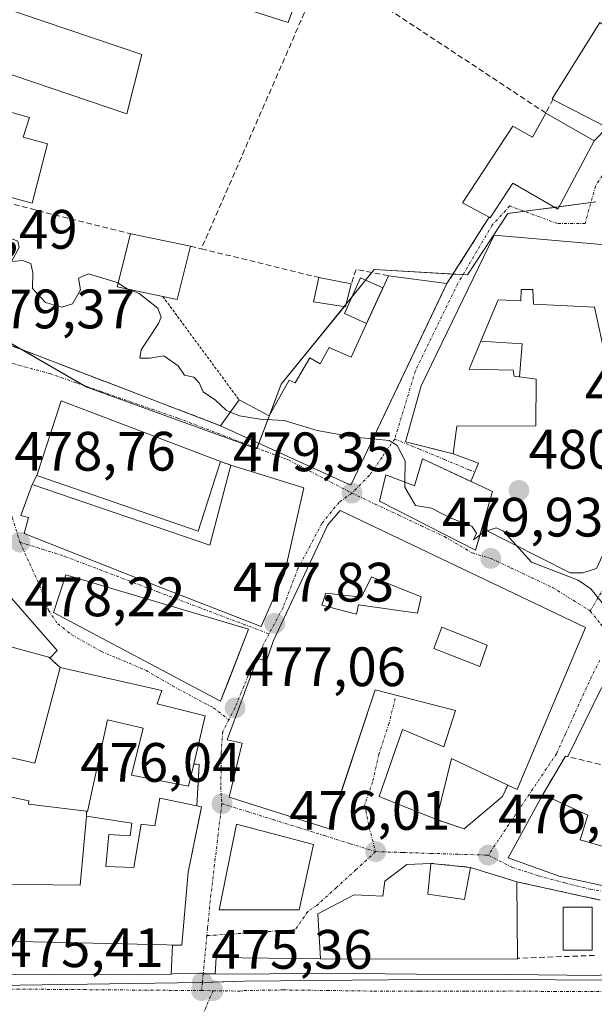
# Model space of a CAD drawing. Units: metres. Extents: x 563167 to 566610, y 4721780 to 4724125.
# Drawn here: x 566349 to 566453, y 4723202 to 4723380 of the extents above; entities that cross this region are included whole.
import ezdxf
from ezdxf.enums import TextEntityAlignment as Align

# ---------------------------------------------------------------- set-up
doc = ezdxf.new("R2010")
doc.units = ezdxf.units.M
doc.header["$MEASUREMENT"] = 0
for name, pattern in [('TRAZO_Y_PUNTO', [1, 0.5, -0.25, 0, -0.25]), ('TRAZOS', [0.75, 0.5, -0.25]), ('TRAZOSX2', [1.5, 1, -0.5])]:
    doc.linetypes.add(name, pattern=pattern)
for name, color, linetype, lineweight in [('Carretera de calzada única', 19, 'Continuous', 13), ('Carretera de calzada única Cxs', 19, 'Continuous', 13), ('Carretera de calzada única eje', 19, 'TRAZO_Y_PUNTO', 0), ('Carátula', 7, 'Continuous', 5), ('Curva de nivel normal', 36, 'Continuous', 0), ('Edificación', 1, 'Continuous', 13), ('Edificación Cxs', 1, 'Continuous', 13), ('Edificación ligera', 1, 'Continuous', 0), ('Edificación ligera Cxs', 1, 'Continuous', 0), ('Muro lineal', 1, 'TRAZOSX2', 13), ('Núcleo urbano', 19, 'Continuous', 0), ('Núcleo urbano CxS', 19, 'Continuous', 0), ('Piscina', 142, 'Continuous', 0), ('Piscina CxS', 142, 'Continuous', 0), ('Punto de cota en terreno', 7, 'Continuous', 0), ('Rótulo de punto de cota en terreno', 19, 'Continuous', 0), ('Valla', 19, 'TRAZOS', 0), ('Vía urbana Cxs', 5, 'Continuous', 0), ('Vía urbana eje', 5, 'TRAZO_Y_PUNTO', 0)]:
    doc.layers.add(name, color=color, linetype=linetype, lineweight=lineweight)
doc.styles.add('Arial', font='txt', dxfattribs={"height": 0.2})

# ---------------------------------------------------------------- blocks, each defined once
blk = doc.blocks.new('5PATER')
at = {"layer": 'Carátula', "linetype": 'Continuous', "lineweight": 5}
h = blk.add_hatch(color=250, dxfattribs=at)
edge = h.paths.add_edge_path()
edge.add_ellipse((0, 0.01), major_axis=(-1.33, -1.34), ratio=0.999422, start_angle=0, end_angle=360)
blk = doc.blocks.new('*U185')
at = {"layer": 'Vía urbana Cxs', "color": 5, "linetype": 'Continuous', "lineweight": 0}
for points in [[(566454.12, 4723220.89, 476.98), (566439.07, 4723224.17, 476.91), (566436.13, 4723225.08, 476.86), (566430.64, 4723226.79, 476.59), (566423.48, 4723227.52, 476.31), (566419.15, 4723227.3, 476.17), (566415.21, 4723224.33, 476.09), (566414.81, 4723221.57, 476.05), (566409.64, 4723221.84, 475.82), (566403.05, 4723218.38, 475.43), (566403.53, 4723210.26, 475.44), (566384.71, 4723210.53, 475.21), (566384.52, 4723207.55, 475.29), (566382.37, 4723207.58, 475.28), (566379.98, 4723207.62, 475.28), (566376.82, 4723207.54, 475.3), (566376.56, 4723207.53, 475.3), (566376.81, 4723212.76, 475.27), (566378.49, 4723212.72, 475.23), (566379.63, 4723225.94, 475.57), (566381.93, 4723237.09, 475.97), (566382.06, 4723237.73, 476), (566381.21, 4723237.9, 476.04), (566381.64, 4723245.39, 476.33), (566380.67, 4723245.43, 476.4), (566381.45, 4723248.77, 476.52), (566381.66, 4723249.65, 476.57), (566381.69, 4723249.79, 476.58), (566382.71, 4723254.15, 476.83), (566374.01, 4723256.32, 477.17), (566374.87, 4723258.72, 477.26), (566356.48, 4723262.91, 477.73), (566354.44, 4723264.74, 477.6), (566354.69, 4723264.63, 477.62), (566355.94, 4723265.96, 477.76), (566340.18, 4723283.92, 478.33)], [(566339.62, 4723324.07, 479.52), (566385.5, 4723306.54, 479.73), (566409.05, 4723295.82, 479.38), (566425.49, 4723330.28, 481.57), (566426.42, 4723332.22, 481.75), (566434.03, 4723344.17, 482.23), (566434.21, 4723344.08, 482.22), (566438.34, 4723350.34, 482.49), (566446.44, 4723345.66, 482.82), (566453.03, 4723357.98, 484.21), (566455.37, 4723360.38, 484.38), (566463.55, 4723373.44, 485.18), (566464.76, 4723372.73, 485.15), (566470.44, 4723380.65, 485.45)], [(566456.42, 4723339.1, 483.5), (566434.92, 4723340.94, 482.16), (566421.78, 4723313.74, 480.6), (566418.94, 4723303.63, 480.01), (566423.24, 4723302.55, 480.15), (566427.53, 4723301.47, 480.25), (566432.09, 4723299.79, 480.33), (566430.71, 4723296.49, 480.22), (566421.98, 4723300.57, 480.07), (566420.57, 4723295.66, 479.92), (566415.39, 4723297.66, 479.74), (566414.21, 4723292.94, 479.57), (566431.6, 4723284.04, 479.88), (566432.57, 4723287.45, 479.94), (566432.73, 4723288.03, 479.94), (566448.7, 4723279.97, 479.98), (566450.95, 4723279.97, 480), (566453.47, 4723280.76, 480.1)]]:
    blk.add_polyline3d(points, dxfattribs=at)
for points in [[(566375.32, 4723277.06, 478.05), (566392.84, 4723270.27, 477.71), (566397.06, 4723279.87, 478.33), (566400.55, 4723295.3, 479.23), (566387.36, 4723299.42, 479.6), (566385.51, 4723300.08, 479.6), (566356.66, 4723311.02, 479.54), (566352.28, 4723297.57, 479.07), (566351.44, 4723295.91, 478.96), (566349.37, 4723290.34, 478.5), (566350.76, 4723289.96, 478.52), (566350.01, 4723287.06, 478.31), (566375.32, 4723277.06, 478.05)], [(566387.05, 4723239.48, 476.06), (566405.1, 4723233.77, 475.93), (566407.61, 4723241.33, 476.46), (566413.41, 4723258.83, 477.59), (566427.95, 4723255.13, 478.13), (566425.87, 4723248.58, 477.7), (566418.39, 4723251.69, 477.36), (566414.17, 4723239.56, 476.47), (566424.55, 4723235.41, 476.79), (566429.53, 4723233.74, 476.84), (566436.44, 4723239.6, 477.53), (566437.39, 4723241.66, 477.71), (566439.12, 4723240.85, 477.76), (566451.46, 4723270.1, 479.76), (566407.12, 4723291.26, 479.24), (566404.89, 4723288.63, 479.14), (566395.05, 4723267.76, 477.73), (566393.8, 4723264.11, 477.49), (566392.14, 4723264.51, 477.4), (566386.69, 4723249.84, 476.58), (566389.4, 4723249.19, 476.67), (566387.05, 4723239.48, 476.06)], [(566386.92, 4723260.44, 477.14), (566390.57, 4723269.83, 477.63), (566357.51, 4723279.6, 478.1), (566355.32, 4723272.79, 477.97), (566385.51, 4723256.83, 476.96), (566386.92, 4723260.44, 477.14)], [(566492.42, 4723232.05, 481.31), (566469.69, 4723248.41, 480.61), (566464.28, 4723248.79, 480.24), (566460.42, 4723254.46, 479.96), (566456.98, 4723259.36, 479.76), (566454.34, 4723259.23, 479.55), (566448.26, 4723246.79, 478.66), (566447.82, 4723246.89, 478.63), (566443.74, 4723239.97, 478.02), (566437.48, 4723228.49, 476.92), (566446.71, 4723225.18, 477.16), (566454.17, 4723223.55, 477.42), (566462.08, 4723223.07, 479.4), (566474.12, 4723220.92, 479.63), (566481.8, 4723221.08, 480.05), (566497.48, 4723223.77, 480.64), (566498.22, 4723227.66, 481.08), (566492.42, 4723232.05, 481.31)], [(566402.28, 4723230.93, 475.76), (566388.39, 4723234.59, 475.93), (566385.24, 4723219.13, 475.31), (566399.69, 4723219.14, 475.36), (566402.28, 4723230.93, 475.76)]]:
    blk.add_polyline3d(points, close=True, dxfattribs=at)
blk = doc.blocks.new('*U186')
at = {"layer": 'Edificación Cxs', "color": 1, "linetype": 'Continuous', "lineweight": 13}
for points in [[(566407.12, 4723291.26, 485.07), (566451.46, 4723270.1, 485.64), (566439.12, 4723240.85, 483.28), (566437.39, 4723241.66, 485.84), (566427.24, 4723246.46, 485.16), (566424.55, 4723235.41, 482.52), (566414.17, 4723239.56, 483.48), (566418.39, 4723251.69, 483.54), (566425.87, 4723248.58, 484.57), (566427.95, 4723255.13, 485.78), (566413.41, 4723258.83, 484.81), (566405.1, 4723233.77, 482.54), (566387.05, 4723239.48, 482.53), (566389.4, 4723249.19, 487.88), (566386.69, 4723249.84, 487.07), (566392.14, 4723264.51, 483.61), (566393.8, 4723264.11, 486.08), (566395.05, 4723267.76, 486.26), (566404.89, 4723288.63, 485.66), (566407.12, 4723291.26, 485.07)], [(566421.77, 4723275.64, 489.22), (566412.76, 4723279.24, 489), (566410.96, 4723275.59, 486.72), (566404.51, 4723276.33, 486.72), (566403.79, 4723274.11, 486.51), (566410.05, 4723272.51, 485.7), (566410.42, 4723274.18, 486.62), (566421.1, 4723272.71, 487.9), (566421.77, 4723275.64, 489.22)], [(566433.67, 4723266.89, 487.57), (566425.48, 4723270.14, 487.55), (566424.03, 4723266.33, 485.86), (566432.38, 4723263.09, 488.34), (566433.67, 4723266.89, 487.57)]]:
    blk.add_polyline3d(points, close=True, dxfattribs=at)

msp = doc.modelspace()

# ---------------------------------------------------------------- linework, layer by layer
at = {"layer": 'Carretera de calzada única', "color": 19, "linetype": 'Continuous', "lineweight": 13}
for points in [[(566304.83, 4723207.44, 475.53), (566316.16, 4723207.33, 475.45), (566328.37, 4723207.46, 475.44), (566341.86, 4723207.39, 475.42), (566354.96, 4723207.53, 475.38), (566370.48, 4723207.38, 475.33), (566376.56, 4723207.53, 475.3)], [(566376.56, 4723207.53, 475.3), (566376.82, 4723207.54, 475.3), (566379.98, 4723207.62, 475.28), (566382.37, 4723207.58, 475.28), (566384.52, 4723207.55, 475.29)], [(566384.52, 4723207.55, 475.29), (566389.72, 4723207.48, 475.3), (566403.98, 4723207.7, 475.45), (566420.9, 4723207.48, 475.62), (566437.62, 4723207.44, 475.8), (566453.31, 4723207.26, 475.95), (566467.6, 4723208.33, 476.13), (566481.68, 4723208.12, 476.35), (566496.31, 4723207.93, 476.52), (566510.94, 4723207.82, 476.71), (566527.02, 4723207.93, 476.96), (566542.45, 4723208.08, 477.14)]]:
    msp.add_polyline3d(points, dxfattribs=at)
at = {"layer": 'Carretera de calzada única Cxs', "color": 19, "linetype": 'Continuous', "lineweight": 13}
msp.add_polyline3d([(566341.86, 4723207.39, 475.42), (566354.96, 4723207.53, 475.38), (566370.48, 4723207.38, 475.33), (566376.56, 4723207.53, 475.3), (566376.82, 4723207.54, 475.3), (566379.98, 4723207.62, 475.28), (566382.37, 4723207.58, 475.28), (566384.52, 4723207.55, 475.29), (566389.72, 4723207.48, 475.3), (566403.98, 4723207.7, 475.45), (566420.9, 4723207.48, 475.62), (566437.62, 4723207.44, 475.8), (566453.31, 4723207.26, 475.95)], dxfattribs=at)
at = {"layer": 'Carretera de calzada única eje', "color": 19, "linetype": 'TRAZO_Y_PUNTO', "lineweight": 0}
for points in [[(566345.34, 4723204.84, 475.4), (566382.06, 4723204.54, 475.33)], [(566384.13, 4723204.52, 475.34), (566382.91, 4723201.61, 475.33), (566381.22, 4723197.65, 475.26), (566379.03, 4723165.75, 475.03), (566374.66, 4723141.14, 475.05), (566370.62, 4723132.52, 475.03)], [(566382.06, 4723204.54, 475.33), (566384.13, 4723204.52, 475.34)], [(566384.13, 4723204.52, 475.34), (566389, 4723204.45, 475.35), (566389.72, 4723204.55, 475.35), (566396.85, 4723204.66, 475.42), (566404.75, 4723204.56, 475.46), (566413.22, 4723204.45, 475.54), (566421.48, 4723204.45, 475.61), (566429.84, 4723204.43, 475.68), (566437.91, 4723204.47, 475.79), (566445.75, 4723204.38, 475.85), (566460.87, 4723204.42, 476), (566468.01, 4723204.95, 476.1), (566475.06, 4723204.85, 476.23), (566482.17, 4723204.84, 476.33)]]:
    msp.add_polyline3d(points, dxfattribs=at)
at = {"layer": 'Curva de nivel normal', "color": 36, "linetype": 'Continuous', "lineweight": 0}
for points in [[(566346.78, 4723340.67, 480), (566348.88, 4723339.89, 480), (566349.08, 4723338.72, 480), (566347.72, 4723336.2, 480), (566349.72, 4723336.37, 480), (566351.19, 4723335.84, 480), (566351.54, 4723334.14, 480), (566351.52, 4723331.34, 480), (566353.86, 4723328.81, 480), (566356.81, 4723327.92, 480), (566358.74, 4723328.57, 480), (566360.2, 4723331.09, 480), (566359.8, 4723333.16, 480), (566361.6, 4723333.95, 480), (566366.63, 4723332.48, 480), (566367, 4723332.25, 480)], [(566367, 4723332.25, 480), (566368.6, 4723331.25, 480), (566368.81, 4723331.17, 480)], [(566368.81, 4723331.17, 480), (566370.78, 4723330.43, 480), (566374.14, 4723327.79, 480), (566374.74, 4723326.11, 480), (566374.26, 4723324.97, 480), (566371.14, 4723320.26, 480), (566370.91, 4723318.72, 480), (566372.73, 4723318.76, 480), (566375.27, 4723319.18, 480), (566377.85, 4723317.38, 480), (566378.96, 4723315.66, 480), (566380.65, 4723315.3, 480), (566381.61, 4723314.26, 480), (566382.34, 4723312.64, 480), (566384.56, 4723311.13, 480), (566386.51, 4723309.32, 480), (566387.27, 4723309.01, 480)], [(566387.27, 4723309.01, 480), (566388.94, 4723308.34, 480), (566392.64, 4723307.72, 480), (566397.01, 4723307.48, 480), (566402.93, 4723305.7, 480), (566409.62, 4723304.49, 480), (566413.03, 4723304.15, 480)], [(566413.03, 4723304.15, 480), (566415.96, 4723303.86, 480), (566417.41, 4723302.96, 480), (566418.89, 4723300.18, 480), (566418.82, 4723296.33, 480)], [(566418.82, 4723296.33, 480), (566418.81, 4723295.46, 480), (566420.72, 4723292.12, 480), (566423.63, 4723291.68, 480), (566426.98, 4723289.89, 480), (566430.91, 4723288.4, 480), (566431.74, 4723287.13, 480), (566431.2, 4723285.96, 480), (566432.4, 4723286.86, 480)], [(566432.4, 4723286.86, 480), (566432.97, 4723287.29, 480), (566435.32, 4723288.1, 480), (566436.64, 4723287.51, 480), (566441.7, 4723281.9, 480), (566450.12, 4723278.66, 480), (566452.43, 4723277.08, 480), (566455.57, 4723273.22, 480), (566457.62, 4723268.6, 480), (566457.67, 4723268.29, 480)]]:
    msp.add_polyline3d(points, dxfattribs=at)
at = {"layer": 'Edificación', "color": 1, "linetype": 'Continuous', "lineweight": 13}
for points in [[(566401.05, 4723388.75, 484.48), (566397.69, 4723379.34, 486.5), (566383.12, 4723384.07, 486.58), (566386.79, 4723393.5, 485.34)], [(566344.65, 4723382.51, 485.74), (566371.24, 4723373.57, 484.01)], [(566445.57, 4723365.47, 491.44), (566445.46, 4723365.54, 491.39), (566454.07, 4723379.36, 487.33)], [(566371.24, 4723373.57, 484.01), (566368.56, 4723362.85, 484), (566341.17, 4723372.14, 486.95)], [(566463.55, 4723373.44, 487.04), (566455.37, 4723360.38, 491.34), (566445.57, 4723365.47, 491.44)], [(566337.66, 4723350.47, 487.89), (566341.02, 4723361.04, 484.69), (566343.17, 4723360.42, 487.08), (566344.32, 4723364.06, 482.94), (566350.94, 4723362.22, 483.13)], [(566350.94, 4723362.22, 483.13), (566349.82, 4723358.64, 486.82), (566354.23, 4723357.42, 486.12), (566351.46, 4723346.7, 488.92), (566337.66, 4723350.47, 487.89)], [(566434.03, 4723344.17, 485.27), (566429.21, 4723346.76, 484.4), (566438.31, 4723360.6, 487.12), (566441.89, 4723358.66, 490.87), (566444.29, 4723362.97, 490.81)], [(566444.29, 4723362.97, 490.81), (566453.03, 4723357.98, 487.56), (566446.44, 4723345.66, 487.89), (566438.34, 4723350.34, 491.32), (566434.21, 4723344.08, 484.98), (566434.03, 4723344.17, 485.27)], [(566439.51, 4723315.34, 489.48), (566442.55, 4723314.92, 484.67), (566442.48, 4723306.54, 487.78), (566428.21, 4723306.46, 489.44), (566427.53, 4723301.47, 489.16), (566418.94, 4723303.63, 489.76), (566421.78, 4723313.74, 489.81), (566434.92, 4723340.94, 485.4), (566456.42, 4723339.1, 492.49), (566456.46, 4723345.43, 485.89), (566465.23, 4723344.69, 489.15), (566467.73, 4723347.26, 486.42), (566470.05, 4723345.71, 492.54), (566472.26, 4723349.82, 486.74)], [(566481.14, 4723344.81, 488.22), (566478.49, 4723341.63, 491.61), (566484.28, 4723338.65, 489.55), (566479.98, 4723331.23, 493.24), (566465.18, 4723341.29, 491.19), (566464.94, 4723330.34, 491.06), (566469.73, 4723329.9, 485.2), (566469.71, 4723325.4, 486.56), (566473.43, 4723325.26, 486.96), (566473.89, 4723315.34, 488.54), (566456.05, 4723314.47, 489.86), (566453.07, 4723327.94, 489.61), (566442.03, 4723328.46, 488.56), (566441.92, 4723331.15, 489.26), (566439.85, 4723331.15, 488.98), (566439.78, 4723329.06, 488.47), (566435.69, 4723329.24, 488.39), (566432.55, 4723321.79, 486.45)], [(566375.06, 4723329.85, 488.67), (566366.83, 4723331.59, 488.31), (566369.23, 4723341.19, 485.91), (566369.59, 4723341.11, 486.16)], [(566369.59, 4723341.11, 486.16), (566380.05, 4723338.97, 485.07)], [(566380.05, 4723338.97, 485.07), (566377.64, 4723329.31, 488.7), (566375.06, 4723329.85, 488.67)], [(566388.85, 4723311.21, 482.72), (566394.26, 4723308.3, 487.17), (566397.91, 4723314.77, 486.42), (566399.01, 4723314.26, 487.13), (566401.62, 4723318.77, 484.92), (566403.52, 4723317.71, 485.2), (566405.14, 4723320.66, 484.6), (566409.12, 4723318.93, 486.47), (566415.82, 4723333.63, 487.88)], [(566415.82, 4723333.63, 487.88), (566426.42, 4723332.22, 482.85)], [(566426.42, 4723332.22, 482.85), (566409.05, 4723295.82, 486.33), (566385.5, 4723306.54, 483.29)], [(566409.12, 4723332.14, 483.76), (566408.09, 4723327.98, 483.38), (566402.28, 4723328.93, 483.76), (566403.26, 4723333.31, 483.7)], [(566403.26, 4723333.31, 483.7), (566409.12, 4723332.14, 483.76)], [(566439.51, 4723315.34, 489.48), (566438.57, 4723315.47, 489.46), (566438.37, 4723316.56, 488.71), (566430.44, 4723316.76, 488.65), (566432.55, 4723321.79, 486.45)], [(566385.51, 4723300.08, 484.96), (566381.47, 4723287.5, 484.38), (566352.28, 4723297.57, 488.34), (566356.66, 4723311.02, 485.18), (566385.51, 4723300.08, 484.96)], [(566385.5, 4723306.54, 483.29), (566388.85, 4723311.21, 482.72)], [(566421.98, 4723300.57, 488.79), (566434.62, 4723294.66, 484.15), (566431.6, 4723284.04, 488.56), (566414.21, 4723292.94, 484.73), (566415.39, 4723297.66, 483.2), (566420.57, 4723295.66, 489.63), (566421.98, 4723300.57, 488.79)], [(566400.55, 4723295.3, 482.82), (566397.06, 4723279.87, 482.48), (566392.84, 4723270.27, 478.95), (566375.32, 4723277.06, 485.54), (566350.01, 4723287.06, 486.19), (566350.76, 4723289.96, 487.15), (566349.37, 4723290.34, 484.94), (566351.44, 4723295.91, 487.32), (566383.55, 4723284.98, 485.22), (566387.36, 4723299.42, 485.51)], [(566387.36, 4723299.42, 485.51), (566400.55, 4723295.3, 482.82)], [(566424.55, 4723235.41, 482.52), (566414.17, 4723239.56, 483.48), (566418.39, 4723251.69, 483.54), (566425.87, 4723248.58, 484.57), (566427.95, 4723255.13, 485.78), (566413.41, 4723258.83, 484.81), (566405.1, 4723233.77, 482.54), (566387.05, 4723239.48, 482.53), (566389.4, 4723249.19, 487.88), (566386.69, 4723249.84, 487.07), (566392.14, 4723264.51, 483.61), (566393.8, 4723264.11, 486.08), (566395.05, 4723267.76, 486.26), (566404.89, 4723288.63, 485.66), (566407.12, 4723291.26, 485.07)], [(566407.12, 4723291.26, 485.07), (566451.46, 4723270.1, 485.64), (566439.12, 4723240.85, 483.28), (566437.39, 4723241.66, 485.84)], [(566340.18, 4723283.92, 484.01), (566355.94, 4723265.96, 483.49), (566354.69, 4723264.63, 483.01), (566354.44, 4723264.74, 483.35)], [(566390.57, 4723269.83, 484.63), (566385.51, 4723256.83, 477.73), (566355.32, 4723272.79, 490.16), (566357.51, 4723279.6, 480.57), (566390.57, 4723269.83, 484.63)], [(566421.77, 4723275.64, 489.22), (566412.76, 4723279.24, 489), (566410.96, 4723275.59, 486.72), (566404.51, 4723276.33, 486.72), (566403.79, 4723274.11, 486.51), (566410.05, 4723272.51, 485.7), (566410.42, 4723274.18, 486.62), (566421.1, 4723272.71, 487.9), (566421.77, 4723275.64, 489.22)], [(566421.77, 4723275.64, 489.22), (566412.76, 4723279.24, 489), (566410.96, 4723275.59, 486.72), (566404.51, 4723276.33, 486.72), (566403.79, 4723274.11, 486.51), (566410.05, 4723272.51, 485.7), (566410.42, 4723274.18, 486.62), (566421.1, 4723272.71, 487.9), (566421.77, 4723275.64, 489.22)], [(566433.67, 4723266.89, 487.57), (566425.48, 4723270.14, 487.55), (566424.03, 4723266.33, 485.86), (566432.38, 4723263.09, 488.34), (566433.67, 4723266.89, 487.57)], [(566433.67, 4723266.89, 487.57), (566425.48, 4723270.14, 487.55), (566424.03, 4723266.33, 485.86), (566432.38, 4723263.09, 488.34), (566433.67, 4723266.89, 487.57)], [(566354.44, 4723264.74, 483.35), (566346.01, 4723267.02, 482.67), (566342.55, 4723255.5, 478.32), (566336.99, 4723257.42, 479.76)], [(566342.64, 4723240.56, 482.36), (566344.42, 4723246.09, 483.04), (566344.8, 4723247.25, 479.23), (566351.9, 4723245.6, 483.32), (566356.48, 4723262.91, 481.19)], [(566356.48, 4723262.91, 481.19), (566374.87, 4723258.72, 480.52), (566374.01, 4723256.32, 483.89), (566382.71, 4723254.15, 481.14)], [(566380.67, 4723245.43, 481.26), (566379.73, 4723241.43, 481.46), (566369.42, 4723243.43, 481.72), (566371.53, 4723251.92, 483.63), (566365.07, 4723253.43, 482.55), (566361.44, 4723236.89, 479.48), (566361.26, 4723236.91, 479.75)], [(566382.71, 4723254.15, 481.14), (566380.67, 4723245.43, 481.26)], [(566437.39, 4723241.66, 485.84), (566427.24, 4723246.46, 485.16), (566424.55, 4723235.41, 482.52)], [(566361.26, 4723236.91, 479.75), (566350.76, 4723238.18, 482.38), (566350.85, 4723238.83, 482.46), (566342.64, 4723240.56, 482.36)], [(566361.26, 4723236.06, 480.45), (566369.48, 4723234.78, 479.74), (566369.14, 4723232.47, 480.64), (566365.3, 4723232.71, 479.43), (566364.78, 4723226.94, 480.21), (566369.85, 4723226.76, 485.63), (566371.14, 4723234.59, 480.62), (566373.62, 4723234.31, 482.78), (566374.5, 4723239.26, 479.11), (566381.21, 4723237.9, 478.03)], [(566462.08, 4723223.07, 484.27), (566454.17, 4723223.55, 482.42), (566446.71, 4723225.18, 482.81), (566437.48, 4723228.49, 482.32), (566443.74, 4723239.97, 483.22)], [(566443.74, 4723239.97, 483.22), (566451.88, 4723236.23, 483.55), (566450.48, 4723231.76, 484.32)], [(566382.06, 4723237.73, 476.61), (566379.63, 4723225.94, 483.67), (566378.49, 4723212.72, 482.65), (566340.85, 4723213.6, 482.01), (566340.62, 4723210.04, 478.31), (566329.42, 4723209.84, 479.28), (566329.44, 4723210, 479.38)], [(566381.21, 4723237.9, 478.03), (566382.06, 4723237.73, 476.61)], [(566329.44, 4723210, 479.38), (566330.28, 4723218.94, 477.7), (566334.67, 4723218.88, 483.31), (566335.26, 4723223.86, 481.89), (566360.12, 4723223.55, 482.02), (566361.26, 4723236.06, 480.45)], [(566399.69, 4723219.14, 479.99), (566385.24, 4723219.13, 482.81), (566388.39, 4723234.59, 481.65), (566402.28, 4723230.93, 479.29), (566399.69, 4723219.14, 479.99)], [(566450.48, 4723231.76, 484.32), (566455.48, 4723230.3, 485.8), (566455.82, 4723234.09, 486.31), (566462.03, 4723233.52, 485.87)], [(566439.17, 4723210.38, 480.93), (566439.17, 4723210.19, 480.91), (566403.53, 4723210.26, 482.05), (566403.05, 4723218.38, 481.34), (566409.64, 4723221.84, 481.75), (566414.81, 4723221.57, 486.88), (566415.21, 4723224.33, 484.49), (566419.15, 4723227.3, 482.82), (566423.48, 4723227.52, 484.62)], [(566423.48, 4723227.52, 484.62), (566422.94, 4723221.93, 486.68)], [(566422.94, 4723221.93, 486.68), (566429.58, 4723221, 483.8), (566430.64, 4723226.79, 480.5)], [(566430.64, 4723226.79, 480.5), (566439.07, 4723224.17, 481.07)], [(566439.07, 4723224.17, 481.07), (566439.17, 4723210.38, 480.93)]]:
    msp.add_polyline3d(points, dxfattribs=at)
at = {"layer": 'Edificación Cxs', "color": 1, "linetype": 'Continuous', "lineweight": 13}
for points in [[(566401.05, 4723388.75, 484.48), (566397.69, 4723379.34, 486.5), (566383.12, 4723384.07, 486.58), (566386.79, 4723393.5, 485.34), (566395.14, 4723390.72, 488.6), (566401.05, 4723388.75, 484.48)], [(566371.24, 4723373.57, 484.01), (566368.56, 4723362.85, 484), (566341.17, 4723372.14, 486.95), (566344.65, 4723382.51, 485.74), (566371.24, 4723373.57, 484.01)], [(566463.55, 4723373.44, 487.04), (566455.37, 4723360.38, 491.34), (566445.57, 4723365.47, 491.44), (566445.46, 4723365.54, 491.39), (566454.07, 4723379.36, 487.33), (566463.55, 4723373.44, 487.04)], [(566350.94, 4723362.22, 483.13), (566349.82, 4723358.64, 486.82), (566354.23, 4723357.42, 486.12), (566351.46, 4723346.7, 488.92), (566337.66, 4723350.47, 487.89), (566341.02, 4723361.04, 484.69), (566343.17, 4723360.42, 487.08), (566344.32, 4723364.06, 482.94), (566350.94, 4723362.22, 483.13)], [(566444.29, 4723362.97, 490.81), (566453.03, 4723357.98, 487.56), (566446.44, 4723345.66, 487.89), (566438.34, 4723350.34, 491.32), (566434.21, 4723344.08, 484.98), (566434.03, 4723344.17, 485.27), (566429.21, 4723346.76, 484.4), (566438.31, 4723360.6, 487.12), (566441.89, 4723358.66, 490.87), (566444.29, 4723362.97, 490.81)], [(566380.05, 4723338.97, 485.07), (566377.64, 4723329.31, 488.7), (566375.06, 4723329.85, 488.67), (566366.83, 4723331.59, 488.31), (566369.23, 4723341.19, 485.91), (566369.59, 4723341.11, 486.16), (566380.05, 4723338.97, 485.07)], [(566426.42, 4723332.22, 482.85), (566409.05, 4723295.82, 486.33), (566385.5, 4723306.54, 483.29), (566388.85, 4723311.21, 482.72), (566394.26, 4723308.3, 487.17), (566397.91, 4723314.77, 486.42), (566399.01, 4723314.26, 487.13), (566401.62, 4723318.77, 484.92), (566403.52, 4723317.71, 485.2), (566405.14, 4723320.66, 484.6), (566409.12, 4723318.93, 486.47), (566415.82, 4723333.63, 487.88), (566426.42, 4723332.22, 482.85)], [(566409.12, 4723332.14, 483.76), (566408.09, 4723327.98, 483.38), (566402.28, 4723328.93, 483.76), (566403.26, 4723333.31, 483.7), (566409.12, 4723332.14, 483.76)], [(566385.51, 4723300.08, 484.96), (566381.47, 4723287.5, 484.38), (566352.28, 4723297.57, 488.34), (566356.66, 4723311.02, 485.18), (566385.51, 4723300.08, 484.96)], [(566421.98, 4723300.57, 488.79), (566434.62, 4723294.66, 484.15), (566431.6, 4723284.04, 488.56), (566414.21, 4723292.94, 484.73), (566415.39, 4723297.66, 483.2), (566420.57, 4723295.66, 489.63), (566421.98, 4723300.57, 488.79)], [(566400.55, 4723295.3, 482.82), (566397.06, 4723279.87, 482.48), (566392.84, 4723270.27, 478.95), (566375.32, 4723277.06, 485.54), (566350.01, 4723287.06, 486.19), (566350.76, 4723289.96, 487.15), (566349.37, 4723290.34, 484.94), (566351.44, 4723295.91, 487.32), (566383.55, 4723284.98, 485.22), (566387.36, 4723299.42, 485.51), (566400.55, 4723295.3, 482.82)], [(566340.18, 4723283.92, 484.01), (566355.94, 4723265.96, 483.49), (566354.69, 4723264.63, 483.01), (566354.44, 4723264.74, 483.35), (566346.01, 4723267.02, 482.67), (566342.55, 4723255.5, 478.32), (566336.99, 4723257.42, 479.76), (566338.33, 4723260.49, 481.06), (566319.97, 4723266.55, 483.78), (566322.77, 4723276.39, 482.95), (566332.7, 4723273.29, 484.15), (566335.38, 4723277.1, 484.41), (566340.18, 4723283.92, 484.01)], [(566390.57, 4723269.83, 484.63), (566385.51, 4723256.83, 477.73), (566355.32, 4723272.79, 490.16), (566357.51, 4723279.6, 480.57), (566390.57, 4723269.83, 484.63)], [(566421.77, 4723275.64, 489.22), (566421.1, 4723272.71, 487.9), (566410.42, 4723274.18, 486.62), (566410.05, 4723272.51, 485.7), (566403.79, 4723274.11, 486.51), (566404.51, 4723276.33, 486.72), (566410.96, 4723275.59, 486.72), (566412.76, 4723279.24, 489), (566421.77, 4723275.64, 489.22)], [(566433.67, 4723266.89, 487.57), (566432.38, 4723263.09, 488.34), (566424.03, 4723266.33, 485.86), (566425.48, 4723270.14, 487.55), (566433.67, 4723266.89, 487.57)], [(566382.71, 4723254.15, 481.14), (566380.67, 4723245.43, 481.26), (566379.73, 4723241.43, 481.46), (566369.42, 4723243.43, 481.72), (566371.53, 4723251.92, 483.63), (566365.07, 4723253.43, 482.55), (566361.44, 4723236.89, 479.48), (566361.26, 4723236.91, 479.75), (566350.76, 4723238.18, 482.38), (566350.85, 4723238.83, 482.46), (566342.64, 4723240.56, 482.36), (566344.42, 4723246.09, 483.04), (566344.8, 4723247.25, 479.23), (566351.9, 4723245.6, 483.32), (566356.48, 4723262.91, 481.19), (566374.87, 4723258.72, 480.52), (566374.01, 4723256.32, 483.89), (566382.71, 4723254.15, 481.14)], [(566382.06, 4723237.73, 476.61), (566379.63, 4723225.94, 483.67), (566378.49, 4723212.72, 482.65), (566340.85, 4723213.6, 482.01), (566340.62, 4723210.04, 478.31), (566329.42, 4723209.84, 479.28), (566329.44, 4723210, 479.38), (566330.28, 4723218.94, 477.7), (566334.67, 4723218.88, 483.31), (566335.26, 4723223.86, 481.89), (566360.12, 4723223.55, 482.02), (566361.26, 4723236.06, 480.45), (566369.48, 4723234.78, 479.74), (566369.14, 4723232.47, 480.64), (566365.3, 4723232.71, 479.43), (566364.78, 4723226.94, 480.21), (566369.85, 4723226.76, 485.63), (566371.14, 4723234.59, 480.62), (566373.62, 4723234.31, 482.78), (566374.5, 4723239.26, 479.11), (566381.21, 4723237.9, 478.03), (566382.06, 4723237.73, 476.61)], [(566450.48, 4723231.76, 484.32), (566455.48, 4723230.3, 485.8), (566455.82, 4723234.09, 486.31), (566462.03, 4723233.52, 485.87), (566462.08, 4723223.07, 484.27), (566454.17, 4723223.55, 482.42), (566446.71, 4723225.18, 482.81), (566437.48, 4723228.49, 482.32), (566443.74, 4723239.97, 483.22), (566451.88, 4723236.23, 483.55), (566450.48, 4723231.76, 484.32)], [(566399.69, 4723219.14, 479.99), (566385.24, 4723219.13, 482.81), (566388.39, 4723234.59, 481.65), (566402.28, 4723230.93, 479.29), (566399.69, 4723219.14, 479.99)], [(566422.94, 4723221.93, 486.68), (566429.58, 4723221, 483.8), (566430.64, 4723226.79, 480.5), (566439.07, 4723224.17, 481.07), (566439.17, 4723210.38, 480.93), (566439.17, 4723210.19, 480.91), (566403.53, 4723210.26, 482.05), (566403.05, 4723218.38, 481.34), (566409.64, 4723221.84, 481.75), (566414.81, 4723221.57, 486.88), (566415.21, 4723224.33, 484.49), (566419.15, 4723227.3, 482.82), (566423.48, 4723227.52, 484.62), (566422.94, 4723221.93, 486.68)]]:
    msp.add_polyline3d(points, close=True, dxfattribs=at)
msp.add_polyline3d([(566453.07, 4723327.94, 489.61), (566442.03, 4723328.46, 488.56), (566441.92, 4723331.15, 489.26), (566439.85, 4723331.15, 488.98), (566439.78, 4723329.06, 488.47), (566435.69, 4723329.24, 488.39), (566432.55, 4723321.79, 486.45), (566432.55, 4723321.79, 486.45), (566430.44, 4723316.76, 488.65), (566438.37, 4723316.56, 488.71), (566438.57, 4723315.47, 489.46), (566439.51, 4723315.34, 489.48), (566442.55, 4723314.92, 484.67), (566442.48, 4723306.54, 487.78), (566428.21, 4723306.46, 489.44), (566427.53, 4723301.47, 489.16), (566418.94, 4723303.63, 489.76), (566421.78, 4723313.74, 489.81), (566434.92, 4723340.94, 485.4), (566456.42, 4723339.1, 492.49)], dxfattribs=at)
at = {"layer": 'Edificación ligera', "color": 1, "linetype": 'Continuous', "lineweight": 0}
for points in [[(566439.51, 4723315.34, 489.48), (566438.57, 4723315.47, 489.46), (566438.37, 4723316.56, 488.71), (566430.44, 4723316.76, 488.65), (566432.55, 4723321.79, 486.45)], [(566432.55, 4723321.79, 486.45), (566439.98, 4723321.34, 486.36), (566439.51, 4723315.34, 489.48)]]:
    msp.add_polyline3d(points, dxfattribs=at)
at = {"layer": 'Edificación ligera Cxs', "color": 1, "linetype": 'Continuous', "lineweight": 0}
msp.add_polyline3d([(566439.51, 4723315.34, 489.48), (566438.57, 4723315.47, 489.46), (566438.37, 4723316.56, 488.71), (566430.44, 4723316.76, 488.65), (566432.55, 4723321.79, 486.45), (566439.98, 4723321.34, 486.36), (566439.51, 4723315.34, 489.48)], close=True, dxfattribs=at)
at = {"layer": 'Muro lineal', "color": 1, "linetype": 'TRAZOSX2', "lineweight": 13}
for points in [[(566445.57, 4723365.47, 491.44), (566444.26, 4723363.01, 490.79), (566404.28, 4723389.38, 483.95), (566382.02, 4723338.49, 482.45)], [(566348.17, 4723346.46, 488.68), (566369.59, 4723341.11, 486.16)], [(566434.03, 4723344.17, 485.27), (566426.42, 4723332.22, 482.85)], [(566380.05, 4723338.97, 485.07), (566382.02, 4723338.49, 482.45)], [(566382.02, 4723338.49, 482.45), (566403.26, 4723333.31, 483.7)], [(566415.82, 4723333.63, 487.88), (566409.98, 4723334.76, 482.89), (566409.12, 4723332.14, 483.76)], [(566342.22, 4723332.81, 488.11), (566339.62, 4723324.07, 480.1), (566385.5, 4723306.54, 483.29)], [(566385.51, 4723300.08, 484.96), (566387.36, 4723299.42, 485.51)], [(566354.44, 4723264.74, 483.35), (566356.48, 4723262.91, 481.19)], [(566462.89, 4723243.26, 486.96), (566447.82, 4723246.89, 480.63), (566443.74, 4723239.97, 483.22)], [(566424.55, 4723235.41, 482.52), (566429.53, 4723233.74, 480.99), (566436.44, 4723239.6, 481.28), (566437.39, 4723241.66, 485.84)], [(566361.26, 4723236.91, 479.75), (566361.26, 4723236.06, 480.45)], [(566439.07, 4723224.17, 481.07), (566454.12, 4723220.89, 480.62)], [(566453.09, 4723210.89, 483.56), (566439.17, 4723210.38, 480.93)]]:
    msp.add_polyline3d(points, dxfattribs=at)
at = {"layer": 'Núcleo urbano', "color": 19, "linetype": 'Continuous', "lineweight": 0}
for points in [[(566343.14, 4723323.95, 479.7), (566349.49, 4723320.3, 479.67), (566360.79, 4723313.8, 479.61), (566361.33, 4723313.49, 479.62), (566392.03, 4723302.38, 479.48), (566392.08, 4723302.5, 479.47), (566392.42, 4723303.39, 479.47), (566394.32, 4723308.4, 479.92), (566396.46, 4723314.04, 480.5), (566407.81, 4723328.02, 480.99), (566408.22, 4723328.52, 481.02), (566409.21, 4723329.74, 481.21), (566411.72, 4723332.83, 481.66), (566412.84, 4723334.21, 481.85), (566413.28, 4723334.75, 481.88), (566427.51, 4723333.93, 481.87), (566429.34, 4723333.83, 481.8), (566430.15, 4723333.78, 481.76), (566437.4, 4723344.85, 482.27), (566440.42, 4723345.25, 482.35), (566445.9, 4723345.97, 482.79), (566446.66, 4723346.08, 482.87), (566452.44, 4723346.84, 483.24), (566453.3, 4723346.96, 483.32)], [(566343.14, 4723323.95, 479.7), (566349.49, 4723320.3, 479.67), (566360.79, 4723313.8, 479.61), (566361.33, 4723313.49, 479.62), (566392.03, 4723302.38, 479.48), (566392.08, 4723302.5, 479.47), (566392.42, 4723303.39, 479.47), (566394.32, 4723308.4, 479.92), (566396.46, 4723314.04, 480.5), (566407.81, 4723328.02, 480.99), (566408.22, 4723328.52, 481.02), (566409.21, 4723329.74, 481.21), (566411.72, 4723332.83, 481.66), (566412.84, 4723334.21, 481.85), (566413.28, 4723334.75, 481.88), (566427.51, 4723333.93, 481.87), (566429.34, 4723333.83, 481.8), (566430.15, 4723333.78, 481.76), (566437.4, 4723344.85, 482.27), (566440.42, 4723345.25, 482.35), (566445.9, 4723345.97, 482.79), (566446.66, 4723346.08, 482.87), (566452.44, 4723346.84, 483.24), (566453.3, 4723346.96, 483.32)], [(566549.88, 4723206.55, 477.25), (566483.6, 4723206.23, 476.37), (566480.55, 4723206.22, 476.32), (566428.74, 4723206.59, 475.69), (566389.84, 4723206.26, 475.32), (566382.21, 4723206.03, 475.31), (566381.79, 4723206.01, 475.31), (566345.05, 4723205.49, 475.4)], [(566549.88, 4723206.55, 477.25), (566483.6, 4723206.23, 476.37), (566480.55, 4723206.22, 476.32), (566428.74, 4723206.59, 475.69), (566389.84, 4723206.26, 475.32), (566382.21, 4723206.03, 475.31), (566381.79, 4723206.01, 475.31), (566345.05, 4723205.49, 475.4)]]:
    msp.add_polyline3d(points, dxfattribs=at)
at = {"layer": 'Núcleo urbano CxS', "color": 19, "linetype": 'Continuous', "lineweight": 0}
for points in [[(566343.14, 4723323.95, 479.7), (566361.33, 4723313.49, 479.62), (566392.03, 4723302.38, 479.48), (566396.46, 4723314.04, 480.5), (566413.28, 4723334.75, 481.88), (566430.15, 4723333.78, 481.76), (566437.4, 4723344.85, 482.27), (566453.3, 4723346.96, 483.32)], [(566453.3, 4723346.96, 483.32), (566437.4, 4723344.85, 482.27), (566430.15, 4723333.78, 481.76), (566413.28, 4723334.75, 481.88), (566396.46, 4723314.04, 480.5), (566392.03, 4723302.38, 479.48), (566361.33, 4723313.49, 479.62), (566343.14, 4723323.95, 479.7)], [(566332.22, 4723151.5, 475.48), (566345.05, 4723205.49, 475.4), (566381.79, 4723206.01, 475.31), (566389.84, 4723206.26, 475.32), (566428.74, 4723206.59, 475.69), (566480.55, 4723206.22, 476.32), (566483.6, 4723206.23, 476.37), (566549.88, 4723206.55, 477.25), (566549.88, 4723206.55, 477.25), (566550.89, 4723198.79, 476.67)], [(566480.55, 4723206.22, 476.32), (566428.74, 4723206.59, 475.69), (566389.84, 4723206.26, 475.32), (566381.79, 4723206.01, 475.31), (566345.05, 4723205.49, 475.4)]]:
    msp.add_polyline3d(points, dxfattribs=at)
at = {"layer": 'Piscina', "color": 142, "linetype": 'Continuous', "lineweight": 0}
for points in [[(566411.89, 4723325, 480.9), (566407.88, 4723326.83, 480.91), (566410.81, 4723333.25, 481.74), (566414.81, 4723331.42, 481.67)], [(566414.81, 4723331.42, 481.67), (566411.89, 4723325, 480.9)], [(566452.68, 4723211.82, 475.67), (566447.39, 4723211.82, 475.75), (566447.39, 4723219.62, 476.16), (566452.68, 4723219.62, 476.36), (566452.68, 4723211.82, 475.67)]]:
    msp.add_polyline3d(points, dxfattribs=at)
at = {"layer": 'Piscina CxS', "color": 142, "linetype": 'Continuous', "lineweight": 0}
for points in [[(566414.81, 4723331.42, 481.67), (566411.89, 4723325, 480.9), (566407.88, 4723326.83, 480.91), (566410.81, 4723333.25, 481.74), (566414.81, 4723331.42, 481.67)], [(566452.68, 4723211.82, 475.67), (566447.39, 4723211.82, 475.75), (566447.39, 4723219.62, 476.16), (566452.68, 4723219.62, 476.36), (566452.68, 4723211.82, 475.67)]]:
    msp.add_polyline3d(points, close=True, dxfattribs=at)
at = {"layer": 'Valla', "color": 19, "linetype": 'TRAZOS', "lineweight": 0}
for points in [[(566375.06, 4723329.85, 488.67), (566388.85, 4723311.21, 482.72)], [(566380.67, 4723245.43, 481.26), (566381.64, 4723245.39, 477.97), (566381.21, 4723237.9, 478.03)], [(566423.48, 4723227.52, 484.62), (566430.64, 4723226.79, 480.5)]]:
    msp.add_polyline3d(points, dxfattribs=at)
at = {"layer": 'Vía urbana Cxs', "color": 5, "linetype": 'Continuous', "lineweight": 0}
for points in [[(566453.03, 4723357.98, 484.21), (566455.37, 4723360.38, 484.38)], [(566434.03, 4723344.17, 482.23), (566434.21, 4723344.08, 482.22), (566438.34, 4723350.34, 482.49), (566446.44, 4723345.66, 482.82), (566453.03, 4723357.98, 484.21)], [(566458.71, 4723345.24, 483.65), (566456.46, 4723345.43, 483.58), (566456.42, 4723339.1, 483.5), (566434.92, 4723340.94, 482.16), (566421.78, 4723313.74, 480.6), (566418.94, 4723303.63, 480.01), (566423.24, 4723302.55, 480.15), (566427.53, 4723301.47, 480.25)], [(566426.42, 4723332.22, 481.75), (566434.03, 4723344.17, 482.23)], [(566342.22, 4723332.81, 479.78), (566339.62, 4723324.07, 479.52), (566385.5, 4723306.54, 479.73)], [(566385.5, 4723306.54, 479.73), (566409.05, 4723295.82, 479.38), (566425.49, 4723330.28, 481.57), (566426.42, 4723332.22, 481.75)], [(566432.73, 4723288.03, 479.94), (566448.7, 4723279.97, 479.98), (566450.95, 4723279.97, 480), (566453.47, 4723280.76, 480.1), (566458.49, 4723291.74, 480.7), (566462.46, 4723305.9, 481.61), (566463.25, 4723314.82, 482.34)], [(566385.51, 4723300.08, 479.6), (566356.66, 4723311.02, 479.54), (566352.28, 4723297.57, 479.07)], [(566427.53, 4723301.47, 480.25), (566432.09, 4723299.79, 480.33), (566430.71, 4723296.49, 480.22)], [(566387.36, 4723299.42, 479.6), (566385.51, 4723300.08, 479.6)], [(566421.98, 4723300.57, 480.07), (566420.57, 4723295.66, 479.92), (566415.39, 4723297.66, 479.74), (566414.21, 4723292.94, 479.57), (566431.6, 4723284.04, 479.88), (566432.57, 4723287.45, 479.94), (566432.73, 4723288.03, 479.94)], [(566430.71, 4723296.49, 480.22), (566421.98, 4723300.57, 480.07)], [(566400.55, 4723295.3, 479.23), (566387.36, 4723299.42, 479.6)], [(566352.28, 4723297.57, 479.07), (566351.44, 4723295.91, 478.96)], [(566351.44, 4723295.91, 478.96), (566349.37, 4723290.34, 478.5), (566350.76, 4723289.96, 478.52), (566350.01, 4723287.06, 478.31), (566375.32, 4723277.06, 478.05)], [(566375.32, 4723277.06, 478.05), (566392.84, 4723270.27, 477.71), (566397.06, 4723279.87, 478.33), (566400.55, 4723295.3, 479.23)], [(566407.12, 4723291.26, 479.24), (566404.89, 4723288.63, 479.14), (566395.05, 4723267.76, 477.73), (566393.8, 4723264.11, 477.49), (566392.14, 4723264.51, 477.4), (566386.69, 4723249.84, 476.58), (566389.4, 4723249.19, 476.67), (566387.05, 4723239.48, 476.06)], [(566437.39, 4723241.66, 477.71), (566439.12, 4723240.85, 477.76), (566451.46, 4723270.1, 479.76), (566407.12, 4723291.26, 479.24)], [(566354.44, 4723264.74, 477.6), (566354.69, 4723264.63, 477.62), (566355.94, 4723265.96, 477.76), (566340.18, 4723283.92, 478.33)], [(566390.57, 4723269.83, 477.63), (566357.51, 4723279.6, 478.1), (566355.32, 4723272.79, 477.97), (566385.51, 4723256.83, 476.96), (566386.92, 4723260.44, 477.14)], [(566386.92, 4723260.44, 477.14), (566390.57, 4723269.83, 477.63)], [(566356.48, 4723262.91, 477.73), (566354.44, 4723264.74, 477.6)], [(566382.71, 4723254.15, 476.83), (566374.01, 4723256.32, 477.17), (566374.87, 4723258.72, 477.26), (566356.48, 4723262.91, 477.73)], [(566387.05, 4723239.48, 476.06), (566405.1, 4723233.77, 475.93), (566407.61, 4723241.33, 476.46), (566413.41, 4723258.83, 477.59), (566427.95, 4723255.13, 478.13), (566425.87, 4723248.58, 477.7), (566418.39, 4723251.69, 477.36), (566414.17, 4723239.56, 476.47), (566424.55, 4723235.41, 476.79)], [(566464.28, 4723248.79, 480.24), (566460.42, 4723254.46, 479.96), (566456.98, 4723259.36, 479.76), (566454.34, 4723259.23, 479.55), (566448.26, 4723246.79, 478.66)], [(566380.67, 4723245.43, 476.4), (566381.45, 4723248.77, 476.52), (566381.66, 4723249.65, 476.57), (566381.69, 4723249.79, 476.58), (566382.71, 4723254.15, 476.83)], [(566448.26, 4723246.79, 478.66), (566447.82, 4723246.89, 478.63), (566443.74, 4723239.97, 478.02)], [(566381.21, 4723237.9, 476.04), (566381.64, 4723245.39, 476.33), (566380.67, 4723245.43, 476.4)], [(566424.55, 4723235.41, 476.79), (566429.53, 4723233.74, 476.84), (566436.44, 4723239.6, 477.53), (566437.39, 4723241.66, 477.71)], [(566443.74, 4723239.97, 478.02), (566437.48, 4723228.49, 476.92), (566446.71, 4723225.18, 477.16), (566454.17, 4723223.55, 477.42), (566462.08, 4723223.07, 479.4)], [(566376.81, 4723212.76, 475.27), (566378.49, 4723212.72, 475.23), (566379.63, 4723225.94, 475.57), (566381.93, 4723237.09, 475.97), (566382.06, 4723237.73, 476)], [(566382.06, 4723237.73, 476), (566381.21, 4723237.9, 476.04)], [(566402.28, 4723230.93, 475.76), (566388.39, 4723234.59, 475.93), (566385.24, 4723219.13, 475.31), (566399.69, 4723219.14, 475.36)], [(566399.69, 4723219.14, 475.36), (566402.28, 4723230.93, 475.76)], [(566423.48, 4723227.52, 476.31), (566419.15, 4723227.3, 476.17), (566415.21, 4723224.33, 476.09), (566414.81, 4723221.57, 476.05), (566409.64, 4723221.84, 475.82), (566403.05, 4723218.38, 475.43), (566403.53, 4723210.26, 475.44)], [(566430.64, 4723226.79, 476.59), (566423.48, 4723227.52, 476.31)], [(566439.07, 4723224.17, 476.91), (566436.13, 4723225.08, 476.86), (566430.64, 4723226.79, 476.59)], [(566454.12, 4723220.89, 476.98), (566439.07, 4723224.17, 476.91)], [(566376.56, 4723207.53, 475.3), (566376.81, 4723212.76, 475.27)], [(566403.53, 4723210.26, 475.44), (566384.71, 4723210.53, 475.21), (566384.52, 4723207.55, 475.29)], [(566376.56, 4723207.53, 475.3), (566376.82, 4723207.54, 475.3), (566379.98, 4723207.62, 475.28), (566382.37, 4723207.58, 475.28), (566384.52, 4723207.55, 475.29)]]:
    msp.add_polyline3d(points, dxfattribs=at)
at = {"layer": 'Vía urbana eje', "color": 5, "linetype": 'TRAZO_Y_PUNTO', "lineweight": 0}
for points in [[(566494.88, 4723379.65, 486.54), (566491.91, 4723378.65, 486.4), (566488.95, 4723377.66, 486.28), (566486.46, 4723377.44, 486.2), (566478.79, 4723378.11, 485.68), (566474.02, 4723379.83, 485.52), (566470.85, 4723376.12, 485.33), (566463.57, 4723365.54, 484.86), (566453.25, 4723349.8, 483.46), (566451.4, 4723343.05, 483.08), (566446.37, 4723343.05, 482.65), (566437.78, 4723346.22, 482.32), (566434.6, 4723342.78, 482.19), (566428.38, 4723332.2, 481.71), (566420.71, 4723316.46, 480.65), (566416.98, 4723304.14, 479.95)], [(566339.09, 4723320.17, 479.35), (566342.98, 4723319.11, 479.42), (566346.86, 4723318.06, 479.47), (566354.64, 4723315.94, 479.57), (566359.26, 4723314.33, 479.6), (566363.89, 4723312.73, 479.65), (566373.13, 4723309.51, 479.64), (566377.76, 4723307.9, 479.63), (566389.76, 4723303.37, 479.48), (566393.77, 4723301.86, 479.45), (566397.77, 4723300.36, 479.38), (566401.59, 4723298.36, 479.31), (566405.42, 4723296.36, 479.29), (566409.24, 4723294.37, 479.33)], [(566416.98, 4723304.14, 479.95), (566414.69, 4723300.86, 479.79), (566412.39, 4723297.58, 479.58), (566409.24, 4723294.37, 479.33)], [(566416.98, 4723304.14, 479.95), (566421.47, 4723302.29, 480.1), (566425.96, 4723300.43, 480.17), (566430.44, 4723298.57, 480.24), (566431.41, 4723298.17, 480.26)], [(566346.47, 4723294.48, 478.64), (566347.85, 4723289.99, 478.44), (566349.23, 4723285.51, 478.22)], [(566409.24, 4723294.37, 479.33), (566406.92, 4723292.73, 479.21), (566403.82, 4723288.91, 479.07), (566401.66, 4723284.82, 478.76), (566399.49, 4723280.74, 478.46), (566396.79, 4723273.7, 477.98), (566394.26, 4723268.95, 477.73)], [(566409.24, 4723294.37, 479.33), (566413.42, 4723292.4, 479.51), (566417.6, 4723290.44, 479.65), (566421.78, 4723288.47, 479.67), (566425.96, 4723286.51, 479.79), (566431, 4723283.56, 479.86), (566434.32, 4723282.58, 479.91), (566438.04, 4723280.84, 479.94), (566441.75, 4723279.09, 479.95), (566445.47, 4723277.34, 479.92), (566452.31, 4723273.1, 479.84)], [(566349.23, 4723285.51, 478.22), (566353.3, 4723284.23, 478.18), (566357.38, 4723282.95, 478.15), (566374.17, 4723276.54, 478.02), (566394.26, 4723268.95, 477.73)], [(566349.23, 4723285.51, 478.22), (566351.01, 4723281.62, 478.08), (566352.8, 4723277.72, 478), (566354.4, 4723273.21, 477.96), (566356.07, 4723270.75, 477.89), (566358.62, 4723268.79, 477.8), (566363.92, 4723265.79, 477.67), (566367.95, 4723264.08, 477.53), (566371.98, 4723262.38, 477.41), (566376.79, 4723259.57, 477.21), (566384.2, 4723255.6, 476.9), (566386.99, 4723253.44, 476.8)], [(566452.31, 4723273.1, 479.84), (566458.36, 4723283.15, 480.4), (566458.79, 4723284.35, 480.46)], [(566452.31, 4723273.1, 479.84), (566454.23, 4723270.69, 479.84), (566456.15, 4723268.29, 479.83)], [(566394.26, 4723268.95, 477.73), (566391.35, 4723263.46, 477.32), (566389.73, 4723259.51, 477.17), (566388.1, 4723255.57, 476.95), (566386.99, 4723253.44, 476.8)], [(566454.05, 4723264.18, 479.67), (566452.55, 4723261.25, 479.48), (566449.41, 4723254.37, 479.09), (566447.83, 4723250.87, 478.85), (566446.25, 4723247.36, 478.56), (566443.78, 4723243.69, 478.26), (566441.31, 4723240.01, 477.81), (566438.83, 4723236.34, 477.44), (566436.36, 4723232.66, 477.05), (566433.88, 4723228.99, 476.82)], [(566417.07, 4723257.28, 477.56), (566415.95, 4723252.81, 477.3), (566414.09, 4723247.17, 476.92), (566412.98, 4723242.25, 476.59), (566411.55, 4723238.12, 476.31), (566412.34, 4723234, 476.12), (566413.53, 4723229.63, 476.01)], [(566386.99, 4723253.44, 476.8), (566385.88, 4723251.3, 476.66), (566385.6, 4723247.45, 476.44), (566385.6, 4723244.32, 476.28), (566385.52, 4723241.3, 476.14), (566385.73, 4723238.3, 476.01)], [(566385.73, 4723238.3, 476.01), (566385.2, 4723233.92, 475.87), (566384.68, 4723229.53, 475.71), (566384.15, 4723225.15, 475.57), (566383.63, 4723220.76, 475.38), (566383.15, 4723215.84, 475.2), (566383.02, 4723214.46, 475.15)], [(566385.73, 4723238.3, 476.01), (566390.36, 4723236.86, 476.03), (566395, 4723235.41, 475.95), (566399.63, 4723233.97, 475.86), (566404.26, 4723232.52, 475.85), (566408.9, 4723231.07, 475.91), (566413.53, 4723229.63, 476.01)], [(566413.53, 4723229.63, 476.01), (566409.99, 4723226.39, 475.85), (566406.44, 4723223.16, 475.64), (566402.9, 4723219.93, 475.46), (566401.26, 4723218.83, 475.36), (566399.01, 4723215.52, 475.3), (566383.02, 4723214.46, 475.15)], [(566413.53, 4723229.63, 476.01), (566418.52, 4723229.47, 476.19), (566423.5, 4723229.32, 476.41), (566428.49, 4723229.16, 476.63), (566433.31, 4723229.02, 476.8), (566433.88, 4723228.99, 476.82)], [(566433.88, 4723228.99, 476.82), (566438.25, 4723226.78, 476.93), (566443.01, 4723225.26, 477.02), (566447.69, 4723223.99, 477.16), (566452.31, 4723222.85, 477.15), (566457.06, 4723222.08, 477.66), (566461.55, 4723221.21, 478.77), (566465.87, 4723220.49, 478.87), (566470.32, 4723219.78, 478.97), (566474.62, 4723219.51, 479.15), (566477.92, 4723219.3, 479.28), (566481.22, 4723219.08, 479.44), (566485.83, 4723219.58, 479.8), (566490.45, 4723220.07, 480.16), (566495.06, 4723220.57, 480.39), (566499.68, 4723221.06, 480.53), (566506.28, 4723220.92, 480.59), (566516.84, 4723222.69, 480.29)], [(566383.02, 4723214.46, 475.15), (566382.37, 4723207.58, 475.28), (566382.21, 4723206, 475.31), (566382.06, 4723204.54, 475.33)]]:
    msp.add_polyline3d(points, dxfattribs=at)

# ---------------------------------------------------------------- block references
at = {"layer": 'Edificación Cxs', "color": 1, "linetype": 'Continuous', "lineweight": 13}
msp.add_blockref('*U186', (0, 0), dxfattribs=at)
at = {"layer": 'Punto de cota en terreno', "linetype": 'Continuous', "lineweight": 0}
for p in [(566409.25, 4723294.37, 479.35), (566439.43, 4723294.85, 480.24), (566349.24, 4723285.51, 478.22), (566434.33, 4723282.58, 479.93), (566395.28, 4723270.84, 477.83), (566388.11, 4723255.57, 477.06), (566385.74, 4723238.3, 476.04), (566413.54, 4723229.63, 476.01), (566433.89, 4723228.99, 476.81), (566382.22, 4723206, 475.37), (566382.07, 4723204.54, 475.36), (566384.14, 4723204.52, 475.34)]:
    msp.add_blockref('5PATER', p, dxfattribs=at)
at = {"layer": 'Vía urbana Cxs', "color": 5, "linetype": 'Continuous', "lineweight": 0}
msp.add_blockref('*U185', (0, 0), dxfattribs=at)

# ---------------------------------------------------------------- texts
at = {"layer": 'Rótulo de punto de cota en terreno', "color": 19, "linetype": 'Continuous', "lineweight": 0, "style": 'Arial'}
for s, p in [('479,49', (566330.51, 4723336.31)), ('479,37', (566340.86, 4723321.93)), ('481,62', (566451.36, 4723307.39)), ('478,76', (566348.24, 4723296.24)), ('479,35', (566387.75, 4723296.13)), ('480,24', (566441.19, 4723296.61)), ('479,93', (566425.52, 4723284.34)), ('477,83', (566387.75, 4723272.6)), ('478,22', (566349.99, 4723269.95)), ('477,06', (566389.87, 4723257.33)), ('476,04', (566360.12, 4723240.06)), ('476,01', (566397.89, 4723231.39)), ('476,81', (566435.65, 4723230.75)), ('475,41', (566346.07, 4723206.6)), ('475,36', (566383.83, 4723206.3))]:
    msp.add_text(s, height=7, dxfattribs=at).set_placement(p, align=Align.BOTTOM_LEFT)

doc.saveas('drawing.dxf')
